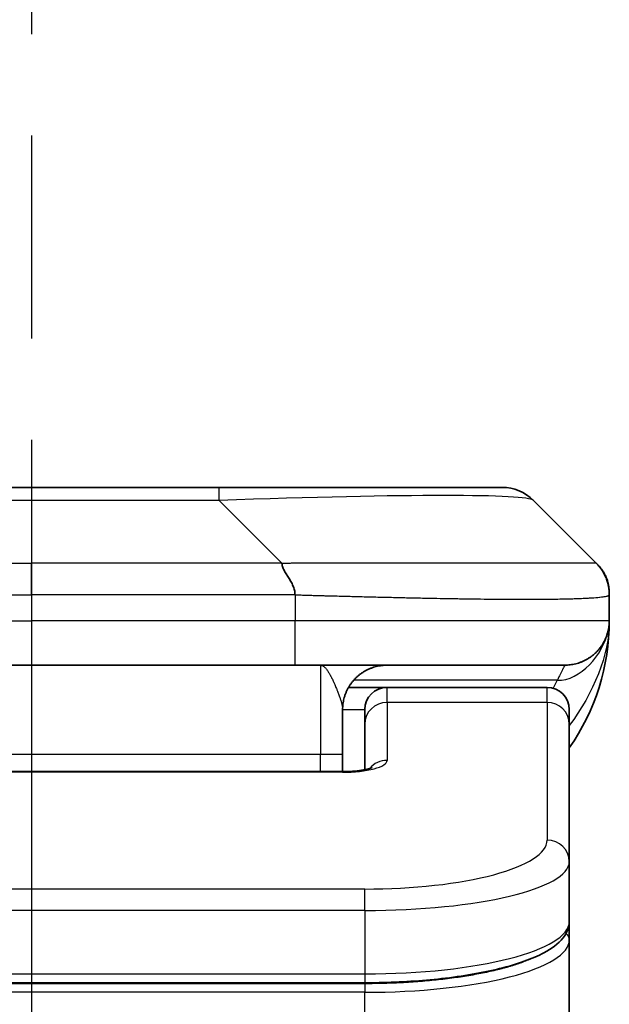
# Model space of a CAD drawing. Units: millimetres. Extents: x 0 to 6968, y 0 to 1405.
# Drawn here: x 1958 to 1971, y 774 to 796 of the extents above; entities that cross this region are included whole.
import ezdxf

# ---------------------------------------------------------------- set-up
doc = ezdxf.new("R2010")
doc.units = ezdxf.units.MM
doc.linetypes.add('CHAIN', pattern=[0.3543, 0.2362, -0.0295, 0.0591, -0.0295])
for name, color, linetype, lineweight in [('Dimension (ISO)', 7, 'Continuous', 18), ('Dimension (ISO) @ 1', 7, 'Continuous', 18), ('Section Line (ISO)', 7, 'CHAIN', 25), ('Visible (ISO)', 7, 'Continuous', 35), ('Visible Narrow (ISO)', 7, 'Continuous', 25)]:
    doc.layers.add(name, color=color, linetype=linetype, lineweight=lineweight)
doc.styles.add('Note Text (TK)', font='MS PGothic.ttf')
doc.dimstyles.new('Default - Method 1b (TK)', dxfattribs={"dimscale": 3, "dimtxt": 2.5, "dimasz": 2.5, "dimexe": 1, "dimexo": 1.5, "dimgap": 1, "dimtad": 1, "dimtoh": 1, "dimrnd": 1e-08, "dimdsep": 46, "dimtxsty": 'Note Text (TK)', "dimblk": 'OPEN', "dimcen": 0.09, "dimdle": 5, "dimclrd": 100, "dimclre": 100, "dimclrt": 7, "dimadec": 1, "dimazin": 1, "dimtfac": 1, "dimtmove": 0, "dimatfit": 3, "dimldrblk": 'OPEN', "dimfxl": 1, "dimtolj": 1, "dimlwd": -1, "dimlwe": -1, "dimarcsym": 0})

# ---------------------------------------------------------------- blocks, each defined once
blk = doc.blocks.new('2dTransSection45')
at = {"layer": 'Section Line (ISO)', "linetype": 'CHAIN', "ltscale": 15.462153}
blk.add_line((169.5675, 170.8445), (169.5675, 123.5403), dxfattribs=at)
blk = doc.blocks.new('_Open')
at = {"color": 0, "linetype": 'ByBlock', "lineweight": -2}
for p, q in [((-1, 0.1667), (0, 0)), ((-1, -0.1667), (0, 0)), ((0, 0), (-1, 0))]:
    blk.add_line(p, q, dxfattribs=at)
blk = doc.blocks.new('*D39')
at = {"layer": 'Defpoints', "color": 0}
for p in [(1997.337, 863.658), (1919.337, 768.658), (1997.337, 768.658)]:
    blk.add_point(p, dxfattribs=at)
at = {"layer": 'Dimension (ISO)', "color": 100}
for p, q in [((1919.337, 776.158), (1919.337, 868.658)), ((1997.337, 776.158), (1997.337, 868.658)), ((1931.837, 863.658), (1984.837, 863.658))]:
    blk.add_line(p, q, dxfattribs=at)
at = {"layer": 'Dimension (ISO)', "color": 100, "xscale": 12.5, "yscale": 12.5, "zscale": 12.5, "rotation": 180}
blk.add_blockref('_Open', (1919.337, 863.658), dxfattribs=at)
at = {"layer": 'Dimension (ISO)', "color": 100, "xscale": 12.5, "yscale": 12.5, "zscale": 12.5}
blk.add_blockref('_Open', (1997.337, 863.658), dxfattribs=at)
at = {"layer": 'Dimension (ISO)', "color": 7, "insert": (1950.276, 874.908), "char_height": 12.5, "attachment_point": 4, "style": 'Note Text (TK)'}
blk.add_mtext('\\A1;78', dxfattribs=at)

msp = doc.modelspace()

# ---------------------------------------------------------------- linework, layer by layer
at = {"layer": 'Visible (ISO)'}
for p, q in [((1962.5593, 785.7649), (1954.1156, 785.7649)), ((1968.9232, 785.7649), (1962.5593, 785.7649)), ((1971.0445, 784.0578), (1969.6303, 785.472)), ((1971.3374, 783.3485), (1971.3374, 783.3507)), ((1971.3374, 783.3485), (1971.3374, 782.7649)), ((1971.3374, 782.7654), (1971.3374, 782.7652)), ((1952.4086, 781.7649), (1958.3374, 781.7649)), ((1964.2663, 781.7649), (1958.3374, 781.7649)), ((1964.2663, 781.7649), (1970.3374, 781.7649)), ((1965.4714, 781.2649), (1966.3374, 781.2649)), ((1969.9374, 781.2649), (1966.3374, 781.2649)), ((1965.3374, 780.7649), (1965.3374, 779.7649)), ((1965.8374, 780.4412), (1965.8374, 780.7649)), ((1970.4374, 780.4412), (1970.4374, 780.7649)), ((1965.8374, 780.4412), (1965.8374, 779.4151)), ((1970.4374, 780.4412), (1970.4374, 777.3443)), ((1965.3374, 779.3716), (1965.3374, 779.7649)), ((1951.3374, 779.3716), (1965.3374, 779.3716)), ((1970.4374, 777.3443), (1970.4374, 775.9984)), ((1970.4374, 775.5843), (1970.4374, 775.9984)), ((1970.4374, 769.8649), (1970.4374, 775.5843)), ((1965.8374, 774.6195), (1950.8374, 774.6195))]:
    msp.add_line(p, q, dxfattribs=at)
for centre, radius, start, end in [((1968.9232, 784.7649), 1, 45, 90), ((1966.3374, 782.7649), 5, 325.08479, 359.99921), ((1966.3374, 780.7649), 0.5, 90, 180), ((1969.9374, 780.7649), 0.5, 0, 90)]:
    msp.add_arc(centre, radius, start, end, dxfattribs=at)
for points, knots in [([(1963.9735, 784.0578), (1963.9735, 784.0454), (1963.9746, 784.0327), (1963.9767, 784.0199), (1963.9788, 784.0072), (1963.9819, 783.9944), (1963.9859, 783.9814), (1963.9899, 783.9686), (1963.9947, 783.9556), (1964.0002, 783.9424), (1964.0058, 783.9293), (1964.0121, 783.9161), (1964.0189, 783.9027), (1964.0326, 783.8761), (1964.0486, 783.8489), (1964.0659, 783.8209), (1964.0831, 783.7931), (1964.1015, 783.7646), (1964.1199, 783.7354), (1964.1383, 783.7062), (1964.1567, 783.6763), (1964.1739, 783.6457), (1964.1912, 783.615), (1964.2072, 783.5836), (1964.2209, 783.5516), (1964.2278, 783.5354), (1964.234, 783.5191), (1964.2396, 783.5027), (1964.2451, 783.4861), (1964.25, 783.4694), (1964.2539, 783.4525), (1964.2579, 783.4356), (1964.261, 783.4185), (1964.2631, 783.4012), (1964.2652, 783.3837), (1964.2664, 783.366), (1964.2664, 783.3485)], [0, 0, 0, 0, 0.0639341, 0.0639341, 0.0639341, 0.1272797, 0.1272797, 0.1272797, 0.1901351, 0.1901351, 0.1901351, 0.2525914, 0.2525914, 0.2525914, 0.3765924, 0.3765924, 0.3765924, 0.4999823, 0.4999823, 0.4999823, 0.6233743, 0.6233743, 0.6233743, 0.7473816, 0.7473816, 0.7473816, 0.8098428, 0.8098428, 0.8098428, 0.8727042, 0.8727042, 0.8727042, 0.9360571, 0.9360571, 0.9360571, 1, 1, 1, 1]), ([(1971.3374, 783.3485), (1971.3374, 783.366), (1971.3371, 783.3837), (1971.3359, 783.4185), (1971.3349, 783.4356), (1971.3323, 783.4694), (1971.3306, 783.4861), (1971.3266, 783.5191), (1971.3242, 783.5354), (1971.3159, 783.5836), (1971.3088, 783.615), (1971.2914, 783.6764), (1971.2811, 783.7062), (1971.257, 783.7646), (1971.2433, 783.7931), (1971.2124, 783.8489), (1971.1953, 783.8762), (1971.1672, 783.9161), (1971.1574, 783.9294), (1971.137, 783.9556), (1971.1263, 783.9686), (1971.1043, 783.9944), (1971.0929, 784.0072), (1971.0692, 784.0327), (1971.0569, 784.0454), (1971.0445, 784.0578)], [0, 0, 0, 0, 0.0638986, 0.0638986, 0.1272191, 0.1272191, 0.1900582, 0.1900582, 0.2525056, 0.2525056, 0.3765059, 0.3765059, 0.4999109, 0.4999109, 0.6233265, 0.6233265, 0.7473585, 0.7473585, 0.8098304, 0.8098304, 0.8727, 0.8727, 0.9360574, 0.9360574, 1, 1, 1, 1]), ([(1971.1039, 783.9928), (1971.0815, 784.0189), (1971.0445, 784.0578), (1971.0445, 784.0578), (1971.0445, 784.0578), (1971.0445, 784.0578), (1971.0445, 784.0578), (1971.0445, 784.0578), (1971.0445, 784.0578), (1971.0445, 784.0578), (1971.0445, 784.0578), (1971.0445, 784.0578), (1971.0445, 784.0578), (1971.0446, 784.0578), (1971.0446, 784.0578), (1971.0446, 784.0578), (1971.0446, 784.0578), (1971.0446, 784.0577), (1971.0446, 784.0577), (1971.0446, 784.0577), (1971.0446, 784.0577), (1971.0446, 784.0577), (1971.0446, 784.0577), (1971.0446, 784.0577), (1971.0446, 784.0577), (1971.0446, 784.0577), (1971.0446, 784.0577), (1971.0447, 784.0576), (1971.0447, 784.0576), (1971.0449, 784.0574), (1971.0462, 784.0561), (1971.0478, 784.0545), (1971.0484, 784.0538), (1971.0524, 784.0498), (1971.0556, 784.0465), (1971.063, 784.0389), (1971.0669, 784.0347), (1971.0739, 784.0271), (1971.0756, 784.0253), (1971.0796, 784.0209), (1971.0807, 784.0197), (1971.0833, 784.0168), (1971.084, 784.016), (1971.0856, 784.0142), (1971.086, 784.0137), (1971.087, 784.0126), (1971.0872, 784.0123), (1971.0878, 784.0117), (1971.088, 784.0115), (1971.0884, 784.0111), (1971.0885, 784.0109), (1971.0888, 784.0105), (1971.0889, 784.0105), (1971.089, 784.0103), (1971.0891, 784.0103), (1971.0891, 784.0102), (1971.0892, 784.0101), (1971.0892, 784.0101), (1971.0892, 784.0101), (1971.0893, 784.01), (1971.0894, 784.0099), (1971.0895, 784.0098), (1971.0896, 784.0097), (1971.0897, 784.0096), (1971.0897, 784.0095), (1971.0899, 784.0093), (1971.0901, 784.0091), (1971.0906, 784.0085), (1971.0908, 784.0083), (1971.0923, 784.0065), (1971.093, 784.0058), (1971.0954, 784.003), (1971.0966, 784.0015), (1971.1011, 783.9963), (1971.1037, 783.9932), (1971.1089, 783.9869), (1971.1103, 783.9853), (1971.1133, 783.9815), (1971.1142, 783.9805), (1971.1159, 783.9783), (1971.1165, 783.9776), (1971.1176, 783.9762), (1971.1179, 783.9758), (1971.1187, 783.9748), (1971.1191, 783.9743), (1971.12, 783.9733), (1971.1203, 783.9729), (1971.1208, 783.9722), (1971.121, 783.972), (1971.1214, 783.9715), (1971.1216, 783.9713), (1971.1219, 783.9708), (1971.1221, 783.9705), (1971.1228, 783.9697), (1971.1232, 783.9692), (1971.1241, 783.9681), (1971.1245, 783.9675), (1971.1257, 783.966), (1971.1263, 783.9652), (1971.1287, 783.9622), (1971.13, 783.9604), (1971.1331, 783.9564), (1971.1348, 783.9542), (1971.1377, 783.9503), (1971.139, 783.9486), (1971.1413, 783.9454), (1971.1423, 783.9441), (1971.1441, 783.9417), (1971.1449, 783.9406), (1971.1465, 783.9384), (1971.1472, 783.9374), (1971.149, 783.9349), (1971.15, 783.9335), (1971.1518, 783.931), (1971.1526, 783.93), (1971.1544, 783.9273), (1971.1555, 783.9258), (1971.159, 783.9207), (1971.1613, 783.9174), (1971.1676, 783.9083), (1971.1717, 783.9021), (1971.1803, 783.8889), (1971.1846, 783.8821), (1971.1925, 783.8692), (1971.1962, 783.863), (1971.2053, 783.8476), (1971.2105, 783.8383), (1971.2174, 783.8257), (1971.2191, 783.8225), (1971.2214, 783.8183), (1971.2219, 783.8172), (1971.2338, 783.7947), (1971.2444, 783.7725), (1971.2681, 783.7183), (1971.2804, 783.6855), (1971.2954, 783.638), (1971.2995, 783.6238), (1971.3067, 783.597), (1971.3099, 783.5841), (1971.3144, 783.5643), (1971.3159, 783.5571), (1971.3186, 783.544), (1971.3197, 783.5381), (1971.3215, 783.5287), (1971.3221, 783.5252), (1971.3229, 783.5203), (1971.3231, 783.5192), (1971.3235, 783.5169), (1971.3237, 783.5158), (1971.3242, 783.5131), (1971.3244, 783.5114), (1971.3249, 783.5084), (1971.3251, 783.5071), (1971.3255, 783.5045), (1971.3257, 783.5032), (1971.3262, 783.5001), (1971.3264, 783.4986), (1971.327, 783.4947), (1971.3273, 783.4926), (1971.328, 783.4877), (1971.3284, 783.485), (1971.329, 783.48), (1971.3293, 783.4778), (1971.3298, 783.474), (1971.3299, 783.473), (1971.3302, 783.4711), (1971.3302, 783.4704), (1971.3304, 783.469), (1971.3305, 783.4683), (1971.3306, 783.4672), (1971.3306, 783.4669), (1971.3307, 783.4663), (1971.3308, 783.466), (1971.3308, 783.4654), (1971.3309, 783.4651), (1971.331, 783.4643), (1971.331, 783.4638), (1971.3312, 783.4625), (1971.3312, 783.4618), (1971.3314, 783.4605), (1971.3314, 783.46), (1971.3316, 783.4583), (1971.3317, 783.4574), (1971.332, 783.4546), (1971.3322, 783.4532), (1971.3326, 783.4484), (1971.3328, 783.4463), (1971.3336, 783.4382), (1971.3339, 783.4341), (1971.3345, 783.4272), (1971.3346, 783.4253), (1971.3349, 783.4216), (1971.335, 783.4207), (1971.3351, 783.4183), (1971.3352, 783.4179), (1971.3352, 783.4172), (1971.3352, 783.4171), (1971.3352, 783.4168), (1971.3352, 783.4167), (1971.3353, 783.4165), (1971.3353, 783.4164), (1971.3353, 783.4163), (1971.3353, 783.4162), (1971.3353, 783.4161), (1971.3353, 783.4161), (1971.3353, 783.416), (1971.3353, 783.4159), (1971.3353, 783.4159), (1971.3353, 783.4158), (1971.3353, 783.4157), (1971.3353, 783.4156), (1971.3353, 783.4155), (1971.3353, 783.4153), (1971.3354, 783.4149), (1971.3354, 783.4147), (1971.3354, 783.4141), (1971.3354, 783.4138), (1971.3355, 783.413), (1971.3355, 783.4126), (1971.3356, 783.4111), (1971.3356, 783.4105), (1971.3358, 783.408), (1971.3358, 783.4069), (1971.3361, 783.403), (1971.3361, 783.4014), (1971.3364, 783.3955), (1971.3365, 783.3929), (1971.337, 783.3825), (1971.3371, 783.3767), (1971.3373, 783.3658), (1971.3374, 783.3612), (1971.3374, 783.3544), (1971.3374, 783.351), (1971.3374, 783.3462), (1971.3374, 783.3507), (1971.3374, 783.3507)], [0.0637442, 0.0637442, 0.0637442, 0.0637442, 0.6602846, 0.6602846, 0.9789203, 0.9789203, 1.0851322, 1.0851322, 1.1205362, 1.1205362, 1.1876327, 1.1876327, 1.3167565, 1.3167565, 1.5662436, 1.5662436, 1.9687692, 1.9687692, 2.1029444, 2.1029444, 2.1476695, 2.1476695, 2.1625778, 2.1625778, 2.1725167, 2.1725167, 2.1857686, 2.1857686, 2.2034378, 2.2034378, 2.2505556, 2.2505556, 2.2819674, 2.2819674, 2.4494973, 2.4494973, 2.6728707, 2.6728707, 2.7473293, 2.7473293, 2.7721501, 2.7721501, 2.7804247, 2.7804247, 2.7831839, 2.7831839, 2.7841042, 2.7841042, 2.784469, 2.784469, 2.7846554, 2.7846554, 2.784702, 2.784702, 2.7847252, 2.7847252, 2.7847367, 2.7847367, 2.7847481, 2.7847481, 2.7847711, 2.7847711, 2.7848169, 2.7848169, 2.7848625, 2.7848625, 2.7850113, 2.7850113, 2.7855378, 2.7855378, 2.7885816, 2.7885816, 2.796695, 2.796695, 2.8183317, 2.8183317, 2.8255501, 2.8255501, 2.8279583, 2.8279583, 2.8289413, 2.8289413, 2.829338, 2.829338, 2.8297072, 2.8297072, 2.8298923, 2.8298923, 2.829984, 2.829984, 2.8300758, 2.8300758, 2.8301673, 2.8301673, 2.8304128, 2.8304128, 2.8307289, 2.8307289, 2.8313556, 2.8313556, 2.8331816, 2.8331816, 2.8356144, 2.8356144, 2.8372568, 2.8372568, 2.8381648, 2.8381648, 2.8387547, 2.8387547, 2.8392228, 2.8392228, 2.839753, 2.839753, 2.8401446, 2.8401446, 2.840729, 2.840729, 2.8421426, 2.8421426, 2.844689, 2.844689, 2.8470739, 2.8470739, 2.8492268, 2.8492268, 2.8525005, 2.8525005, 2.8535919, 2.8535919, 2.8539556, 2.8539556, 2.8612696, 2.8612696, 2.8717239, 2.8717239, 2.8762357, 2.8762357, 2.8801746, 2.8801746, 2.8823747, 2.8823747, 2.8845798, 2.8845798, 2.8857675, 2.8857675, 2.8861209, 2.8861209, 2.8864507, 2.8864507, 2.8869688, 2.8869688, 2.8874375, 2.8874375, 2.8880271, 2.8880271, 2.8889342, 2.8889342, 2.8905741, 2.8905741, 2.8930008, 2.8930008, 2.8948221, 2.8948221, 2.8954539, 2.8954539, 2.8957734, 2.8957734, 2.8960202, 2.8960202, 2.8961117, 2.8961117, 2.8962035, 2.8962035, 2.8962951, 2.8962951, 2.8964803, 2.8964803, 2.8968494, 2.8968494, 2.8972466, 2.8972466, 2.8982306, 2.8982306, 2.9006415, 2.9006415, 2.9078682, 2.9078682, 2.9295295, 2.9295295, 2.9376521, 2.9376521, 2.9406996, 2.9406996, 2.9411505, 2.9411505, 2.94128, 2.94128, 2.9413255, 2.9413255, 2.9413713, 2.9413713, 2.9413942, 2.9413942, 2.9414056, 2.9414056, 2.941417, 2.941417, 2.9414285, 2.9414285, 2.9414516, 2.9414516, 2.9414979, 2.9414979, 2.9416837, 2.9416837, 2.9420484, 2.9420484, 2.9429863, 2.9429863, 2.9457979, 2.9457979, 2.9542299, 2.9542299, 2.9795227, 2.9795227, 3.0553973, 3.0553973, 3.2830187, 3.2830187, 3.4537345, 3.4537345, 3.517753, 3.517753, 4.6757363, 4.6757363, 4.6757363, 4.6757363]), ([(1971.3374, 782.7648), (1971.3374, 782.7648), (1971.3374, 782.7647), (1971.3374, 782.7612), (1971.3374, 782.7593), (1971.3374, 782.7525), (1971.3373, 782.7494), (1971.3372, 782.7425), (1971.3371, 782.7395), (1971.3369, 782.7331), (1971.3369, 782.7311), (1971.3367, 782.7268), (1971.3367, 782.7251), (1971.3365, 782.7204), (1971.3363, 782.7174), (1971.336, 782.7114), (1971.3359, 782.7088), (1971.3354, 782.6995), (1971.3349, 782.692), (1971.3338, 782.6791), (1971.3334, 782.6736), (1971.3319, 782.6581), (1971.3308, 782.6482), (1971.3272, 782.6198), (1971.3244, 782.6018), (1971.3112, 782.5294), (1971.2978, 782.4806), (1971.2749, 782.416), (1971.2687, 782.3995), (1971.2581, 782.374), (1971.2544, 782.3655), (1971.248, 782.3513), (1971.2455, 782.3458), (1971.2408, 782.3357), (1971.2385, 782.331), (1971.234, 782.3217), (1971.2317, 782.3171), (1971.228, 782.3097), (1971.2264, 782.3068), (1971.2218, 782.2979), (1971.2193, 782.2931), (1971.2148, 782.2848), (1971.2129, 782.2814), (1971.2003, 782.2588), (1971.1969, 782.2534), (1971.1914, 782.2442), (1971.1903, 782.2423), (1971.1903, 782.2423)], [0, 0, 0, 0, 0.00004983, 0.00004983, 0.0022568, 0.0022568, 0.00812907, 0.00812907, 0.01595701, 0.01595701, 0.01882641, 0.01882641, 0.02036098, 0.02036098, 0.02191163, 0.02191163, 0.0228951, 0.0228951, 0.02518312, 0.02518312, 0.02684404, 0.02684404, 0.02985473, 0.02985473, 0.03596678, 0.03596678, 0.05481097, 0.05481097, 0.06124985, 0.06124985, 0.06439218, 0.06439218, 0.06626285, 0.06626285, 0.06780554, 0.06780554, 0.06935817, 0.06935817, 0.0705333, 0.0705333, 0.07321088, 0.07321088, 0.07613656, 0.07613656, 0.09592777, 0.09592777, 0.11647911, 0.11647911, 0.11647911, 0.11647911]), ([(1965.3374, 779.3716), (1965.4116, 779.3716), (1965.4866, 779.3742), (1965.6308, 779.3844), (1965.7015, 779.3924), (1965.823, 779.4113), (1965.8762, 779.4226), (1965.934, 779.4381), (1965.9493, 779.4428), (1965.9721, 779.4506), (1965.9806, 779.4538), (1965.9914, 779.4583), (1965.9944, 779.4598), (1965.9956, 779.4604), (1965.9957, 779.4605), (1965.9957, 779.4605)], [0, 0, 0, 0, 0.022246205, 0.022246205, 0.045380355, 0.045380355, 0.067678223, 0.067678223, 0.077438877, 0.077438877, 0.085819971, 0.085819971, 0.093057876, 0.093057876, 0.09466979, 0.09466979, 0.09466979, 0.09466979]), ([(1970.4374, 775.9984), (1970.4374, 775.8627), (1970.3802, 775.7297), (1970.1896, 775.496), (1970.0461, 775.3906), (1969.6108, 775.1576), (1969.2721, 775.0375), (1968.4894, 774.8438), (1968.0415, 774.7665), (1967.1197, 774.6628), (1966.6386, 774.6318), (1966.0512, 774.6205), (1965.9443, 774.6195), (1965.8374, 774.6195)], [0, 0, 0, 0, 0.1023296, 0.1023296, 0.2184711, 0.2184711, 0.38316084, 0.38316084, 0.53936663, 0.53936663, 0.68402263, 0.68402263, 0.71607399, 0.71607399, 0.71607399, 0.71607399])]:
    msp.add_open_spline(points, degree=3, knots=knots, dxfattribs=at)
for points, weights in [([(1970.3374, 781.7649), (1970.9232, 781.7649), (1971.3374, 782.1791), (1971.3374, 782.7649)], [1, 0.804737851912, 0.804737851912, 1]), ([(1965.3374, 780.7649), (1965.3374, 781.3507), (1965.7516, 781.7649), (1966.3374, 781.7649)], [1, 0.804737851845, 0.804737851845, 1])]:
    msp.add_rational_spline(points, weights, degree=3, dxfattribs=at)
at = {"layer": 'Visible Narrow (ISO)'}
for p, q in [((1962.5593, 785.472), (1962.5593, 785.7649)), ((1962.5593, 785.472), (1954.1156, 785.472)), ((1963.9735, 784.0578), (1962.5593, 785.472)), ((1952.7014, 784.0578), (1958.3374, 784.0578)), ((1958.3374, 783.3507), (1958.3374, 784.0578)), ((1963.9735, 784.0578), (1958.3374, 784.0578)), ((1964.2664, 783.3485), (1964.2664, 782.7649)), ((1952.4085, 782.7649), (1958.3374, 782.7649)), ((1964.2664, 782.7649), (1958.3374, 782.7649)), ((1958.3374, 782.7649), (1958.3374, 781.7649)), ((1971.3374, 782.7649), (1964.2664, 782.7649)), ((1964.8374, 781.7649), (1964.8374, 779.7649)), ((1970.1663, 781.4241), (1965.5855, 781.4241)), ((1966.3374, 780.9241), (1966.3374, 781.2649)), ((1969.9374, 780.9241), (1969.9374, 781.2649)), ((1969.9374, 780.9241), (1966.3374, 780.9241)), ((1966.3374, 780.9241), (1966.3374, 779.6225)), ((1969.9374, 780.9241), (1969.9374, 777.8273)), ((1965.3374, 780.7649), (1965.8374, 780.7649)), ((1951.3374, 779.7649), (1964.8374, 779.7649)), ((1964.8374, 779.7649), (1965.3374, 779.7649)), ((1964.8374, 779.3716), (1964.8374, 779.7649)), ((1965.3374, 779.3546), (1951.3374, 779.3546)), ((1965.3374, 779.3716), (1965.3374, 779.3546)), ((1965.8374, 776.7287), (1950.8374, 776.7287)), ((1965.8374, 776.2457), (1965.8374, 776.7287)), ((1965.8374, 776.2457), (1950.8374, 776.2457)), ((1965.8374, 776.2457), (1965.8374, 774.8195)), ((1950.8374, 774.8195), (1965.8374, 774.8195)), ((1965.8374, 774.8195), (1965.8374, 774.6195)), ((1965.8374, 774.5985), (1950.8374, 774.5985)), ((1965.8374, 774.4053), (1950.8374, 774.4053)), ((1965.8374, 774.5985), (1965.8374, 774.4053)), ((1965.8374, 769.8649), (1965.8374, 774.4053))]:
    msp.add_line(p, q, dxfattribs=at)
for centre, major_axis, ratio, start_param, end_param in [((1956.195, 784.7649), (-13.4415, -0.6951), 0.0318713, 3.1703227, 4.2175066), ((1964.2663, 782.7649), (-0.0001, -1), 0.0000501, 0.0000001, 1.5707964), ((1966.3374, 780.4412), (-0.5, 0), 0.9659258, 4.712389, 6.2831852), ((1969.9374, 780.4412), (0.5, 0), 0.9659258, 0, 1.5707963), ((1965.3375, 779.6225), (0.9999, 0), 0.2679501, 4.7122886, 6.2831855), ((1966.3374, 779.1396), (0.5, 0), 0.9659262, 1.5707914, 2.4633227), ((1965.8378, 777.8272), (4.0996, 0.0001), 0.2679488, 4.7122936, 6.2831961), ((1969.9374, 777.3443), (0.5, 0), 0.9659255, 6.2831808, 7.8539771), ((1965.8374, 777.3443), (4.6, 0), 0.238824, 4.7123936, 6.2831852), ((1965.8374, 775.9984), (-4.6, 0), 0.2563001, 1.5708007, 3.1415933), ((1970.2374, 775.5843), (0.2, 0), 0.9659258, 6.2831852, 7.1520206), ((1965.8374, 775.5843), (4.6, 0), 0.256298, 4.7123843, 6.2831855)]:
    msp.add_ellipse(centre, major_axis=major_axis, ratio=ratio, start_param=start_param, end_param=end_param, dxfattribs=at)
for points, knots in [([(1963.9735, 784.0578), (1964.0093, 784.059), (1964.0451, 784.0601), (1964.1176, 784.0619), (1964.1543, 784.0627), (1964.2651, 784.0647), (1964.3393, 784.0655), (1964.4245, 784.0661), (1964.4356, 784.0661), (1964.5078, 784.0664), (1964.5691, 784.0665), (1964.6449, 784.0664), (1964.6596, 784.0664), (1964.6939, 784.0663), (1964.7134, 784.0662), (1964.7652, 784.0661), (1964.7974, 784.066), (1964.8431, 784.066), (1964.8566, 784.066), (1964.8862, 784.0661), (1964.9023, 784.0661), (1964.9304, 784.0662), (1964.9425, 784.0662), (1964.9714, 784.0663), (1964.9883, 784.0664), (1965.0163, 784.0664), (1965.0275, 784.0665), (1965.0852, 784.0666), (1965.1317, 784.0667), (1965.1876, 784.0668), (1965.197, 784.0669), (1965.312, 784.0671), (1965.4172, 784.0673), (1965.5283, 784.0674), (1965.5343, 784.0674), (1965.6483, 784.0676), (1965.756, 784.0677), (1965.9759, 784.0678), (1966.0882, 784.0678), (1966.3111, 784.0678), (1966.4218, 784.0677), (1966.6351, 784.0676), (1966.7378, 784.0675), (1966.8457, 784.0673), (1966.8517, 784.0673), (1966.9653, 784.0672), (1967.0718, 784.067), (1967.2713, 784.0667), (1967.3645, 784.0665), (1967.4675, 784.0663), (1967.4782, 784.0663), (1967.5913, 784.066), (1967.6925, 784.0658), (1967.8765, 784.0655), (1967.9599, 784.0653), (1968.0566, 784.0651), (1968.0711, 784.0651), (1968.1815, 784.0648), (1968.2758, 784.0647), (1968.4427, 784.0644), (1968.5159, 784.0643), (1968.6051, 784.0641), (1968.6222, 784.0641), (1968.7275, 784.064), (1968.8138, 784.0639), (1968.9398, 784.0638), (1968.9813, 784.0638), (1969.0324, 784.0638), (1969.0426, 784.0638), (1969.0641, 784.0638), (1969.0754, 784.0638), (1969.0905, 784.0637), (1969.0994, 784.0637), (1969.1132, 784.0637), (1969.1281, 784.0637), (1969.148, 784.0637), (1969.1728, 784.0637), (1969.1924, 784.0637), (1969.2217, 784.0638), (1969.2411, 784.0638), (1969.2989, 784.0638), (1969.3368, 784.0638), (1969.4325, 784.0639), (1969.4894, 784.0639), (1969.5601, 784.064), (1969.5754, 784.0641), (1969.6603, 784.0642), (1969.7274, 784.0643), (1969.8437, 784.0646), (1969.8938, 784.0648), (1969.9541, 784.065), (1969.966, 784.065), (1970.0373, 784.0652), (1970.0941, 784.0654), (1970.1925, 784.0658), (1970.235, 784.066), (1970.2848, 784.0662), (1970.2938, 784.0662), (1970.3518, 784.0664), (1970.3981, 784.0666), (1970.478, 784.067), (1970.5125, 784.0671), (1970.552, 784.0673), (1970.5586, 784.0673), (1970.6364, 784.0676), (1970.6987, 784.0677), (1970.7574, 784.0678), (1970.7621, 784.0678), (1970.7954, 784.0678), (1970.8216, 784.0678), (1970.8657, 784.0677), (1970.8842, 784.0676), (1970.9041, 784.0675), (1970.9072, 784.0675), (1970.9265, 784.0673), (1970.9412, 784.0671), (1970.9567, 784.0669), (1970.959, 784.0669), (1970.965, 784.0668), (1970.9686, 784.0667), (1970.9733, 784.0666), (1970.9746, 784.0666), (1970.978, 784.0665), (1970.98, 784.0665), (1970.9835, 784.0664), (1970.9851, 784.0663), (1970.9881, 784.0663), (1970.9896, 784.0662), (1970.9922, 784.0662), (1970.9933, 784.0662), (1970.9948, 784.0662), (1970.9951, 784.0662), (1970.9968, 784.0662), (1970.9982, 784.0663), (1971.0023, 784.0664), (1971.005, 784.0665), (1971.0086, 784.0666), (1971.0097, 784.0667), (1971.012, 784.0667), (1971.0133, 784.0668), (1971.0182, 784.0668), (1971.0216, 784.0667), (1971.0254, 784.0663), (1971.0261, 784.0663), (1971.0304, 784.0657), (1971.0337, 784.0648), (1971.038, 784.0627), (1971.0394, 784.0619), (1971.042, 784.0601), (1971.0433, 784.059), (1971.0445, 784.0578)], [0, 0, 0, 0, 0.0095184, 0.0095184, 0.0192702, 0.0192702, 0.0389776, 0.0389776, 0.0419212, 0.0419212, 0.0581996, 0.0581996, 0.0621072, 0.0621072, 0.0673145, 0.0673145, 0.0758905, 0.0758905, 0.0794947, 0.0794947, 0.083783, 0.083783, 0.0870051, 0.0870051, 0.0915036, 0.0915036, 0.0944913, 0.0944913, 0.1069292, 0.1069292, 0.1094537, 0.1094537, 0.1377166, 0.1377166, 0.1393366, 0.1393366, 0.168411, 0.168411, 0.1989632, 0.1989632, 0.2294313, 0.2294313, 0.2581017, 0.2581017, 0.2598073, 0.2598073, 0.2901016, 0.2901016, 0.3171407, 0.3171407, 0.3203027, 0.3203027, 0.3504052, 0.3504052, 0.375904, 0.375904, 0.3804149, 0.3804149, 0.4103459, 0.4103459, 0.4344429, 0.4344429, 0.4402132, 0.4402132, 0.4700343, 0.4700343, 0.4849437, 0.4849437, 0.4886699, 0.4886699, 0.4928467, 0.4928467, 0.4942589, 0.4961219, 0.497985, 0.4998481, 0.5035714, 0.5072944, 0.5072944, 0.5147411, 0.5147411, 0.5296378, 0.5296378, 0.55297, 0.55297, 0.5594638, 0.5594638, 0.5893357, 0.5893357, 0.6133152, 0.6133152, 0.6192715, 0.6192715, 0.6492867, 0.6492867, 0.6738839, 0.6738839, 0.6793932, 0.6793932, 0.7095977, 0.7095977, 0.7347357, 0.7347357, 0.7399033, 0.7399033, 0.7958822, 0.7958822, 0.8008112, 0.8008112, 0.8314142, 0.8314142, 0.8573104, 0.8573104, 0.862117, 0.862117, 0.8881264, 0.8881264, 0.89291, 0.89291, 0.9006218, 0.9006218, 0.9035569, 0.9035569, 0.9083392, 0.9083392, 0.9122001, 0.9122001, 0.9161097, 0.9161097, 0.9192643, 0.9192643, 0.9202582, 0.9202582, 0.9244067, 0.9244067, 0.9334204, 0.9334204, 0.9376307, 0.9376307, 0.9424341, 0.9424341, 0.9581298, 0.9581298, 0.9615629, 0.9615629, 0.9810021, 0.9810021, 0.9905009, 0.9905009, 1, 1, 1, 1]), ([(1952.4085, 783.3485), (1952.426, 783.3485), (1952.4438, 783.3485), (1952.4618, 783.3485), (1952.4794, 783.3485), (1952.4972, 783.3485), (1952.5151, 783.3486), (1952.5522, 783.3486), (1952.59, 783.3487), (1952.6281, 783.3488), (1952.7037, 783.349), (1952.7804, 783.3493), (1952.8554, 783.3495), (1952.9322, 783.3498), (1953.0072, 783.3501), (1953.0774, 783.3503), (1953.1135, 783.3504), (1953.1484, 783.3505), (1953.1816, 783.3506), (1953.2158, 783.3507), (1953.2482, 783.3507), (1953.2784, 783.3507), (1953.2825, 783.3507), (1953.2865, 783.3507), (1953.2905, 783.3507), (1953.3167, 783.3507), (1953.3429, 783.3507), (1953.3691, 783.3507), (1953.3993, 783.3507), (1953.4295, 783.3507), (1953.4597, 783.3507), (1953.52, 783.3507), (1953.5804, 783.3507), (1953.6407, 783.3507), (1953.7614, 783.3507), (1953.882, 783.3507), (1954.0026, 783.3507), (1954.4844, 783.3507), (1954.9662, 783.3507), (1955.448, 783.3507), (1955.9297, 783.3507), (1956.4114, 783.3507), (1956.8931, 783.3507), (1957.3746, 783.3507), (1957.856, 783.3507), (1958.3374, 783.3507)], [0, 0, 0, 0, 0.0070785, 0.0070785, 0.0070785, 0.0140046, 0.0140046, 0.0140046, 0.0283529, 0.0283529, 0.0283529, 0.0568624, 0.0568624, 0.0568624, 0.0860433, 0.0860433, 0.0860433, 0.101083, 0.101083, 0.101083, 0.1165632, 0.1165632, 0.1165632, 0.1186532, 0.1186532, 0.1186532, 0.1323804, 0.1323804, 0.1323804, 0.148198, 0.148198, 0.148198, 0.1798194, 0.1798194, 0.1798194, 0.2430144, 0.2430144, 0.2430144, 0.4954203, 0.4954203, 0.4954203, 0.7477818, 0.7477818, 0.7477818, 1, 1, 1, 1]), ([(1964.2664, 783.3485), (1964.2488, 783.3485), (1964.231, 783.3485), (1964.2131, 783.3485), (1964.1955, 783.3485), (1964.1777, 783.3485), (1964.1598, 783.3486), (1964.1226, 783.3486), (1964.0849, 783.3487), (1964.0468, 783.3488), (1963.9712, 783.349), (1963.8945, 783.3493), (1963.8195, 783.3495), (1963.7427, 783.3498), (1963.6677, 783.3501), (1963.5975, 783.3503), (1963.5613, 783.3504), (1963.5264, 783.3505), (1963.4932, 783.3506), (1963.459, 783.3507), (1963.4266, 783.3507), (1963.3965, 783.3507), (1963.3924, 783.3507), (1963.3884, 783.3507), (1963.3844, 783.3507), (1963.3582, 783.3507), (1963.332, 783.3507), (1963.3058, 783.3507), (1963.2756, 783.3507), (1963.2454, 783.3507), (1963.2152, 783.3507), (1963.1548, 783.3507), (1963.0945, 783.3507), (1963.0341, 783.3507), (1962.9135, 783.3507), (1962.7929, 783.3507), (1962.6722, 783.3507), (1962.1904, 783.3507), (1961.7086, 783.3507), (1961.2268, 783.3507), (1960.7451, 783.3507), (1960.2634, 783.3507), (1959.7817, 783.3507), (1959.3003, 783.3507), (1958.8189, 783.3507), (1958.3374, 783.3507)], [0, 0, 0, 0, 0.0070785, 0.0070785, 0.0070785, 0.0140046, 0.0140046, 0.0140046, 0.0283529, 0.0283529, 0.0283529, 0.0568624, 0.0568624, 0.0568624, 0.0860433, 0.0860433, 0.0860433, 0.101083, 0.101083, 0.101083, 0.1165632, 0.1165632, 0.1165632, 0.1186532, 0.1186532, 0.1186532, 0.1323804, 0.1323804, 0.1323804, 0.148198, 0.148198, 0.148198, 0.1798194, 0.1798194, 0.1798194, 0.2430144, 0.2430144, 0.2430144, 0.4954203, 0.4954203, 0.4954203, 0.7477818, 0.7477818, 0.7477818, 1, 1, 1, 1]), ([(1964.2664, 783.3485), (1964.2891, 783.3478), (1964.313, 783.3471), (1964.3592, 783.3457), (1964.3814, 783.345), (1964.4478, 783.343), (1964.4918, 783.3415), (1964.543, 783.3399), (1964.5497, 783.3397), (1964.5959, 783.3382), (1964.6351, 783.337), (1964.6992, 783.335), (1964.724, 783.3342), (1964.7757, 783.3327), (1964.8025, 783.3319), (1964.8424, 783.3308), (1964.8552, 783.3305), (1964.8843, 783.3297), (1964.9011, 783.3292), (1964.9483, 783.328), (1964.9779, 783.3272), (1965.0192, 783.3261), (1965.0308, 783.3258), (1965.0909, 783.3243), (1965.1393, 783.323), (1965.1975, 783.3215), (1965.2073, 783.3212), (1965.3272, 783.3181), (1965.4371, 783.3153), (1965.553, 783.3124), (1965.5593, 783.3122), (1965.6789, 783.3092), (1965.7919, 783.3064), (1966.0233, 783.3007), (1966.1417, 783.2979), (1966.3776, 783.2923), (1966.4952, 783.2896), (1966.7222, 783.2845), (1966.8317, 783.2821), (1966.9468, 783.2796), (1966.9533, 783.2795), (1967.0751, 783.2769), (1967.1893, 783.2746), (1967.4039, 783.2704), (1967.5044, 783.2685), (1967.6156, 783.2665), (1967.6272, 783.2663), (1967.7498, 783.2641), (1967.8594, 783.2623), (1968.0593, 783.2591), (1968.15, 783.2578), (1968.2553, 783.2563), (1968.2711, 783.2561), (1968.3917, 783.2545), (1968.4946, 783.2532), (1968.6769, 783.2513), (1968.757, 783.2505), (1968.8544, 783.2497), (1968.8732, 783.2496), (1968.9884, 783.2487), (1969.0827, 783.2482), (1969.2203, 783.2476), (1969.2655, 783.2475), (1969.3212, 783.2474), (1969.3324, 783.2473), (1969.3558, 783.2473), (1969.3682, 783.2473), (1969.3846, 783.2473), (1969.3943, 783.2473), (1969.4093, 783.2473), (1969.4256, 783.2473), (1969.4364, 783.2473), (1969.4527, 783.2473), (1969.4742, 783.2473), (1969.4955, 783.2473), (1969.5274, 783.2473), (1969.5485, 783.2473), (1969.6112, 783.2475), (1969.6523, 783.2476), (1969.7559, 783.2481), (1969.8173, 783.2485), (1969.8935, 783.2491), (1969.9099, 783.2493), (1970.001, 783.2502), (1970.0727, 783.2511), (1970.1964, 783.253), (1970.2494, 783.254), (1970.3131, 783.2553), (1970.3256, 783.2556), (1970.4003, 783.2573), (1970.4595, 783.2588), (1970.5614, 783.2619), (1970.6051, 783.2634), (1970.6561, 783.2653), (1970.6653, 783.2657), (1970.7241, 783.268), (1970.7708, 783.2701), (1970.8507, 783.2742), (1970.8848, 783.2761), (1970.9235, 783.2785), (1970.93, 783.2789), (1971.0056, 783.2838), (1971.0649, 783.2886), (1971.1194, 783.2941), (1971.1237, 783.2946), (1971.1543, 783.2978), (1971.178, 783.3007), (1971.2168, 783.306), (1971.2327, 783.3085), (1971.2495, 783.3115), (1971.2521, 783.312), (1971.2681, 783.315), (1971.2799, 783.3176), (1971.2918, 783.3207), (1971.2936, 783.3212), (1971.2981, 783.3225), (1971.3008, 783.3232), (1971.3043, 783.3243), (1971.3052, 783.3246), (1971.3076, 783.3254), (1971.309, 783.3259), (1971.3115, 783.3268), (1971.3126, 783.3272), (1971.3147, 783.3279), (1971.3157, 783.3283), (1971.3174, 783.329), (1971.318, 783.3293), (1971.3189, 783.3297), (1971.3191, 783.3298), (1971.3201, 783.3303), (1971.3209, 783.3307), (1971.3232, 783.3318), (1971.3246, 783.3326), (1971.327, 783.3341), (1971.3281, 783.3349), (1971.3306, 783.3368), (1971.3319, 783.338), (1971.3333, 783.3395), (1971.3335, 783.3397), (1971.335, 783.3414), (1971.3359, 783.3429), (1971.3368, 783.345), (1971.337, 783.3457), (1971.3373, 783.3471), (1971.3374, 783.3478), (1971.3374, 783.3485)], [0, 0, 0, 0, 0.0060309, 0.0060309, 0.0120008, 0.0120008, 0.0238645, 0.0238645, 0.0256517, 0.0256517, 0.0361314, 0.0361314, 0.0427402, 0.0427402, 0.0498324, 0.0498324, 0.053223, 0.053223, 0.0575464, 0.0575464, 0.0655788, 0.0655788, 0.0686905, 0.0686905, 0.0815644, 0.0815644, 0.0841798, 0.0841798, 0.1135151, 0.1135151, 0.1151996, 0.1151996, 0.1454965, 0.1454965, 0.177471, 0.177471, 0.2094958, 0.2094958, 0.2397564, 0.2397564, 0.24156, 0.24156, 0.2736902, 0.2736902, 0.3025081, 0.3025081, 0.3058861, 0.3058861, 0.3381271, 0.3381271, 0.3655453, 0.3655453, 0.3704056, 0.3704056, 0.402723, 0.402723, 0.4288146, 0.4288146, 0.4350703, 0.4350703, 0.4674378, 0.4674378, 0.4836361, 0.4836361, 0.4876853, 0.4876853, 0.4922244, 0.4922244, 0.4937592, 0.4957839, 0.4978088, 0.4998336, 0.4998336, 0.50388, 0.507926, 0.507926, 0.5160184, 0.5160184, 0.5322027, 0.5322027, 0.5575322, 0.5575322, 0.5645751, 0.5645751, 0.5969278, 0.5969278, 0.622829, 0.622829, 0.6292513, 0.6292513, 0.6615372, 0.6615372, 0.6878929, 0.6878929, 0.6937826, 0.6937826, 0.7259826, 0.7259826, 0.7526652, 0.7526652, 0.7581356, 0.7581356, 0.8171307, 0.8171307, 0.8223012, 0.8223012, 0.8543215, 0.8543215, 0.8813113, 0.8813113, 0.8863106, 0.8863106, 0.9133113, 0.9133113, 0.9182675, 0.9182675, 0.9262517, 0.9262517, 0.9292892, 0.9292892, 0.9342914, 0.9342914, 0.9382967, 0.9382967, 0.942181, 0.942181, 0.9451294, 0.9451294, 0.9460235, 0.9460235, 0.9495786, 0.9495786, 0.9566104, 0.9566104, 0.9630132, 0.9630132, 0.9732741, 0.9732741, 0.9754302, 0.9754302, 0.987634, 0.987634, 0.9937199, 0.9937199, 1, 1, 1, 1]), ([(1964.8374, 781.7649), (1964.8436, 781.7649), (1964.8498, 781.7643), (1964.8622, 781.762), (1964.8684, 781.7603), (1964.8807, 781.7557), (1964.8869, 781.7529), (1964.8999, 781.7457), (1964.9068, 781.7413), (1964.9192, 781.7321), (1964.9247, 781.7275), (1964.9364, 781.717), (1964.9426, 781.7109), (1964.955, 781.6978), (1964.9612, 781.6907), (1964.9736, 781.6756), (1964.9798, 781.6676), (1964.9873, 781.6573), (1964.9886, 781.6556), (1964.9948, 781.6469), (1964.9998, 781.6397), (1965.0109, 781.6229), (1965.0171, 781.6132), (1965.0295, 781.5931), (1965.0357, 781.5826), (1965.048, 781.5609), (1965.0542, 781.5497), (1965.0622, 781.5349), (1965.0639, 781.5316), (1965.067, 781.5258), (1965.0684, 781.5232), (1965.0728, 781.5148), (1965.0759, 781.5088), (1965.0851, 781.4908), (1965.0912, 781.4784), (1965.1035, 781.4533), (1965.1096, 781.4406), (1965.1218, 781.4146), (1965.1279, 781.4013), (1965.136, 781.3834), (1965.138, 781.379), (1965.144, 781.3656), (1965.148, 781.3566), (1965.158, 781.3339), (1965.164, 781.3201), (1965.1759, 781.2922), (1965.1818, 781.2781), (1965.1935, 781.2502), (1965.1992, 781.2364), (1965.2067, 781.2177), (1965.2086, 781.2131), (1965.2143, 781.199), (1965.2181, 781.1894), (1965.2273, 781.1662), (1965.2326, 781.1524), (1965.2433, 781.1245), (1965.2486, 781.1105), (1965.2588, 781.083), (1965.2637, 781.0695), (1965.2699, 781.0522), (1965.2712, 781.0485), (1965.2736, 781.0417), (1965.2746, 781.0387), (1965.278, 781.029), (1965.2803, 781.0223), (1965.2848, 781.0089), (1965.2871, 781.0022), (1965.2914, 780.989), (1965.2934, 780.9826), (1965.2975, 780.9698), (1965.2995, 780.9634), (1965.3023, 780.9539), (1965.3033, 780.9508), (1965.3051, 780.9445), (1965.306, 780.9414), (1965.3087, 780.9321), (1965.3105, 780.926), (1965.3142, 780.9121), (1965.3163, 780.9044), (1965.3192, 780.8924), (1965.3202, 780.8882), (1965.3226, 780.8781), (1965.3239, 780.8722), (1965.3264, 780.8605), (1965.3276, 780.8547), (1965.3297, 780.8431), (1965.3307, 780.8374), (1965.3321, 780.8288), (1965.3325, 780.826), (1965.3333, 780.8203), (1965.3337, 780.8175), (1965.3348, 780.809), (1965.3354, 780.8034), (1965.3361, 780.7951), (1965.3364, 780.7923), (1965.3367, 780.7868), (1965.3369, 780.784), (1965.3372, 780.7785), (1965.3373, 780.7758), (1965.3374, 780.7703), (1965.3374, 780.7676), (1965.3374, 780.7649)], [0, 0, 0, 0, 0.0357391, 0.0357391, 0.0714276, 0.0714276, 0.1069934, 0.1069934, 0.146374, 0.146374, 0.1778665, 0.1778665, 0.2131795, 0.2131795, 0.2481077, 0.2481077, 0.2830384, 0.2830384, 0.290158, 0.290158, 0.3177948, 0.3177948, 0.3518922, 0.3518922, 0.3858677, 0.3858677, 0.4195016, 0.4195016, 0.4289742, 0.4289742, 0.4361937, 0.4361937, 0.4527857, 0.4527857, 0.4856985, 0.4856985, 0.5180049, 0.5180049, 0.5503132, 0.5503132, 0.560819, 0.560819, 0.5817648, 0.5817648, 0.613219, 0.613219, 0.6443164, 0.6443164, 0.6742763, 0.6742763, 0.6842367, 0.6842367, 0.7044353, 0.7044353, 0.7334076, 0.7334076, 0.7626004, 0.7626004, 0.7905673, 0.7905673, 0.7983646, 0.7983646, 0.8045547, 0.8045547, 0.8184536, 0.8184536, 0.8323977, 0.8323977, 0.8458165, 0.8458165, 0.8591361, 0.8591361, 0.865713, 0.865713, 0.872276, 0.872276, 0.8852744, 0.8852744, 0.9017165, 0.9017165, 0.9107488, 0.9107488, 0.9234818, 0.9234818, 0.9361949, 0.9361949, 0.9488971, 0.9488971, 0.9552087, 0.9552087, 0.9615717, 0.9615717, 0.9743525, 0.9743525, 0.9807142, 0.9807142, 0.9871628, 0.9871628, 0.9935495, 0.9935495, 1, 1, 1, 1]), ([(1970.3374, 781.7649), (1970.3374, 781.7649), (1970.3372, 781.7644), (1970.3362, 781.7626), (1970.3355, 781.7613), (1970.3326, 781.7559), (1970.3297, 781.7505), (1970.3241, 781.7398), (1970.3219, 781.7358), (1970.3172, 781.7269), (1970.3147, 781.722), (1970.3091, 781.7113), (1970.3061, 781.7055), (1970.2996, 781.693), (1970.2961, 781.6862), (1970.2888, 781.672), (1970.2849, 781.6645), (1970.2768, 781.6487), (1970.2726, 781.6402), (1970.2591, 781.6136), (1970.2493, 781.5941), (1970.2334, 781.5622), (1970.2279, 781.5511), (1970.2166, 781.5281), (1970.2107, 781.5161), (1970.1987, 781.4913), (1970.1924, 781.4785), (1970.1796, 781.452), (1970.1731, 781.4383), (1970.1663, 781.4241)], [0, 0, 0, 0, 0.0626039, 0.0626039, 0.1251107, 0.1251107, 0.2499017, 0.2499017, 0.3122263, 0.3122263, 0.374526, 0.374526, 0.4368184, 0.4368184, 0.4999384, 0.4999384, 0.5614738, 0.5614738, 0.6239035, 0.6239035, 0.7489857, 0.7489857, 0.8116368, 0.8116368, 0.8743576, 0.8743576, 0.9371461, 0.9371461, 1, 1, 1, 1]), ([(1969.6994, 775.2126), (1969.642, 775.1844), (1969.5803, 775.1568), (1969.5143, 775.13), (1969.4363, 775.0981), (1969.3524, 775.0673), (1969.2629, 775.0376), (1969.2179, 775.0226), (1969.1714, 775.0079), (1969.1236, 774.9935), (1969.0997, 774.9863), (1969.0755, 774.9792), (1969.0509, 774.9722), (1969.0257, 774.965), (1969.0002, 774.9578), (1968.9743, 774.9508), (1968.9497, 774.9441), (1968.9248, 774.9374), (1968.8996, 774.9309), (1968.8738, 774.9242), (1968.8476, 774.9176), (1968.8211, 774.911), (1968.7681, 774.8979), (1968.7139, 774.8851), (1968.6585, 774.8727), (1968.547, 774.8478), (1968.4307, 774.8243), (1968.3101, 774.8023), (1968.1909, 774.7806), (1968.0674, 774.7604), (1967.9405, 774.7419), (1967.8122, 774.7232), (1967.6802, 774.7062), (1967.5454, 774.691), (1967.4111, 774.6758), (1967.274, 774.6625), (1967.1345, 774.6509), (1966.995, 774.6394), (1966.8532, 774.6297), (1966.7099, 774.6219), (1966.5666, 774.6142), (1966.4217, 774.6083), (1966.276, 774.6044), (1966.1303, 774.6005), (1965.9838, 774.5985), (1965.8374, 774.5985)], [0.32268798, 0.32268798, 0.32268798, 0.32268798, 0.37515521, 0.37515521, 0.37515521, 0.4372254, 0.4372254, 0.4372254, 0.46848685, 0.46848685, 0.46848685, 0.48411613, 0.48411613, 0.48411613, 0.50014445, 0.50014445, 0.50014445, 0.51536406, 0.51536406, 0.51536406, 0.5309841, 0.5309841, 0.5309841, 0.56222028, 0.56222028, 0.56222028, 0.62507106, 0.62507106, 0.62507106, 0.68719512, 0.68719512, 0.68719512, 0.74995928, 0.74995928, 0.74995928, 0.81246584, 0.81246584, 0.81246584, 0.87497011, 0.87497011, 0.87497011, 0.93748534, 0.93748534, 0.93748534, 1, 1, 1, 1])]:
    msp.add_open_spline(points, degree=3, knots=knots, dxfattribs=at)
for points in [[(1971.3374, 782.7649), (1971.3374, 781.9916), (1970.9814, 781.1301), (1970.4374, 780.4066)], [(1970.1663, 781.4241), (1970.6838, 781.4076), (1971.196, 781.9971), (1971.3127, 782.5429)], [(1970.1663, 781.4241), (1970.138, 781.3647), (1970.1064, 781.3055), (1970.072, 781.2464)]]:
    msp.add_open_spline(points, degree=3, dxfattribs=at)

# ---------------------------------------------------------------- block references
at = {"layer": 'Section Line (ISO)', "xscale": 5, "yscale": 5, "zscale": 5}
msp.add_blockref('2dTransSection45', (1110.5, -40), dxfattribs=at)

# ---------------------------------------------------------------- dimensions: what is measured, and where the dimension line sits
at = {"layer": 'Dimension (ISO) @ 1', "color": 100}
dim = msp.add_linear_dim(base=(1997.3374, 863.6578), p1=(1919.3374, 768.6578), p2=(1997.3374, 768.6578), angle=180, dimstyle='Default - Method 1b (TK)', override={"dimscale": 1, "dimtxt": 12.5, "dimasz": 12.5, "dimexe": 5, "dimexo": 7.5, "dimgap": 5, "dimtoh": 0, "dimdec": 2, "dimcen": 0.45, "dimtol": 0, "dimlim": 0, "dimtp": 0, "dimtm": 0, "dimtdec": 2, "dimtix": 0, "dimtofl": 0, "dimtmove": 0, "dimatfit": 1}, dxfattribs=at)
dim.commit()
dim.dimension.update_dxf_attribs({"geometry": '*D39', "text_midpoint": (1958.3374, 863.6578), "dimtype": 128})

doc.saveas('drawing.dxf')
